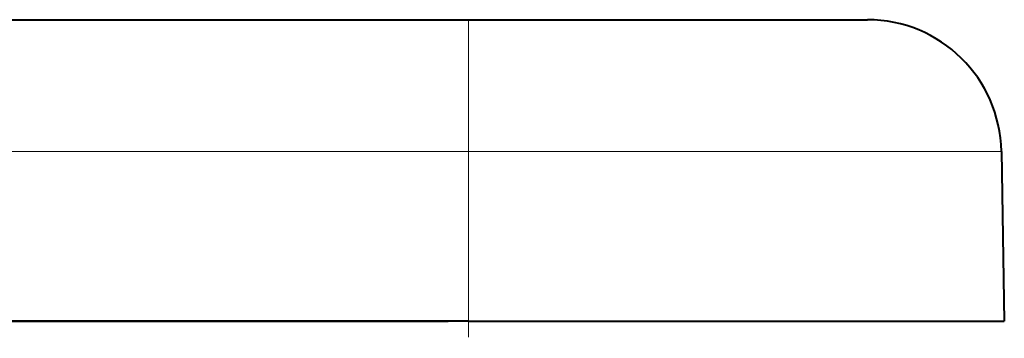
# Model space of a CAD drawing. Extents: x 0 to 420, y 0 to 297.
# Drawn here: x 205 to 208, y 190 to 191 of the extents above; entities that cross this region are included whole.
import ezdxf

# ---------------------------------------------------------------- set-up
doc = ezdxf.new("R2010")
doc.units = 0
doc.linetypes.add('DASHDOT', pattern=[18.5, 12, -3, 0.5, -3])

msp = doc.modelspace()

# ---------------------------------------------------------------- linework, layer by layer
at = {"color": 7, "lineweight": 40}
for p, q in [((81.979828, 190.743347), (206.479828, 190.743347)), ((206.479828, 190.743347), (207.968842, 190.743347)), ((208.468765, 190.252075), (208.479828, 189.618347)), ((206.479828, 189.618347), (81.979828, 189.618347)), ((83.054825, 189.618347), (205.404831, 189.618347)), ((205.404831, 189.618347), (206.404831, 189.618347)), ((206.479828, 189.618347), (208.479828, 189.618347))]:
    msp.add_line(p, q, dxfattribs=at)
at = {"color": 7, "lineweight": 18}
for p, q in [((206.479828, 190.743347), (206.479828, 190.252075)), ((81.979828, 190.252075), (206.479828, 190.252075)), ((206.479828, 190.252075), (206.479828, 189.618347)), ((206.479828, 190.252075), (208.468765, 190.252075))]:
    msp.add_line(p, q, dxfattribs=at)
at = {"color": 7, "linetype": 'DASHDOT', "lineweight": 18, "ltscale": 0.019016}
msp.add_line((206.479828, 190.31546), (206.479828, 189.55484), dxfattribs=at)
at = {"color": 7, "lineweight": 40}
msp.add_arc((207.968842, 190.243347), 0.5, 1, 90.000003, dxfattribs=at)

doc.saveas('drawing.dxf')
